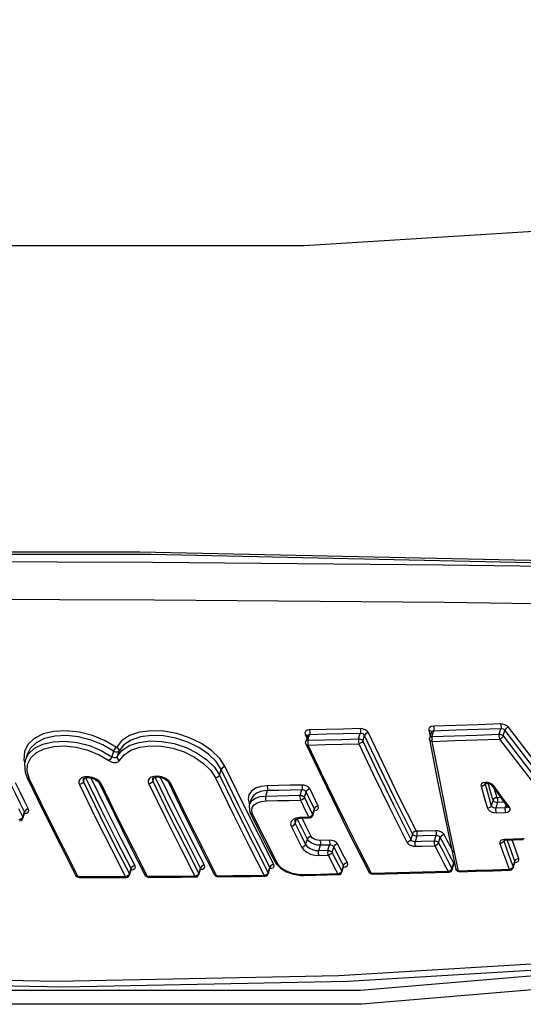
# Model space of a CAD drawing. Units: inches. Extents: x -27 to 83, y -8 to 105.
# Drawn here: x 58 to 60, y 81 to 83 of the extents above; entities that cross this region are included whole.
import ezdxf

# ---------------------------------------------------------------- set-up
doc = ezdxf.new("R2010")
doc.units = ezdxf.units.IN
doc.header["$LTSCALE"] = 2.2
doc.header["$MEASUREMENT"] = 0
doc.layers.get('0').update_dxf_attribs({"color": 250, "linetype": 'CONTINUOUS'})
doc.layers.add('02___PRT_ALL_AXES', color=7, linetype='CONTINUOUS')
doc.layers.add('ROUNDS', color=7, linetype='CONTINUOUS')

msp = doc.modelspace()

# ---------------------------------------------------------------- linework, layer by layer
at = {"color": 7, "linetype": 'Continuous'}
for p, q in [((58.56251, 81.89285), (60.26877, 81.85654)), ((58.59535, 81.88606), (60.27359, 81.85002)), ((58.59867, 81.86301), (59.44055, 81.85564)), ((59.44055, 81.85564), (60.29381, 81.84365)), ((60.82096, 80.7569), (59.20263, 80.62021))]:
    msp.add_line(p, q, dxfattribs=at)
for points in [[(48.96049, 83.43705), (52.23024, 83.00075), (55.59602, 82.78199), (59.03903, 82.78199), (62.54002, 83.00075), (66.07942, 83.43705)], [(55.32124, 81.85654), (56.91148, 81.89285), (58.56251, 81.89285)], [(55.33103, 81.85002), (56.88641, 81.88597), (58.59535, 81.88606)], [(55.3653, 81.84365), (56.15106, 81.85564), (56.95245, 81.86301), (57.76881, 81.8655), (58.59867, 81.86301)], [(57.77586, 81.7565), (58.60455, 81.75399), (59.44529, 81.74656), (60.29745, 81.73447)], [(60.75909, 80.79375), (59.95305, 80.71185), (59.14004, 80.66277), (58.32062, 80.64641), (57.49622, 80.66277), (56.66835, 80.71185)], [(55.85269, 80.7781), (56.67739, 80.69685), (57.51081, 80.64736), (58.3409, 80.63088), (59.16604, 80.64741), (59.98467, 80.69695), (60.78444, 80.77814)], [(59.20263, 80.62021), (57.55478, 80.62021), (55.88255, 80.7569)], [(60.82796, 80.71702), (59.20666, 80.5802), (57.55564, 80.5802), (55.88044, 80.71702)]]:
    msp.add_lwpolyline(points, dxfattribs=at)
at = {"layer": '02___PRT_ALL_AXES', "color": 7, "linetype": 'Continuous'}
for p, q in [((58.23507, 81.30519), (58.23022, 81.28948)), ((58.88522, 81.17531), (58.88047, 81.15996))]:
    msp.add_line(p, q, dxfattribs=at)
at = {"layer": 'ROUNDS', "color": 7, "linetype": 'Continuous'}
for p, q in [((59.0416, 81.36304), (59.04651, 81.35267)), ((59.197, 81.3503), (59.20196, 81.36635)), ((59.40052, 81.37582), (59.40423, 81.35632)), ((59.4034, 81.35361), (59.40813, 81.36892)), ((59.4094, 81.37089), (59.40813, 81.36894)), ((59.40825, 81.3697), (59.40813, 81.36893)), ((59.40822, 81.36999), (59.40822, 81.36998)), ((59.40822, 81.36998), (59.40825, 81.3697)), ((59.4099, 81.35687), (59.41486, 81.37293)), ((59.60486, 81.36378), (59.60982, 81.37984)), ((59.61638, 81.35874), (59.62146, 81.37519)), ((59.04323, 81.33855), (59.04355, 81.34309)), ((59.04406, 81.33587), (59.04323, 81.33855)), ((59.04833, 81.35855), (59.04355, 81.34309)), ((59.04405, 81.3359), (59.04406, 81.33587)), ((59.04926, 81.36015), (59.04833, 81.35855)), ((59.04843, 81.35954), (59.04833, 81.35855)), ((59.0484, 81.35968), (59.04843, 81.35954)), ((59.04844, 81.35959), (59.04844, 81.35959)), ((59.04969, 81.33667), (59.05089, 81.33245)), ((59.05005, 81.34636), (59.05501, 81.36241)), ((59.20926, 81.34408), (59.21427, 81.3603)), ((59.40296, 81.35115), (59.4034, 81.35361)), ((59.40311, 81.34888), (59.40296, 81.35115)), ((59.40311, 81.34888), (59.40312, 81.34882)), ((59.40312, 81.34882), (59.40342, 81.34776)), ((59.40342, 81.34776), (59.40618, 81.34451)), ((59.40618, 81.34451), (59.41083, 81.34297)), ((59.40962, 81.34717), (59.41083, 81.34297)), ((58.2272, 81.31329), (58.22581, 81.28963)), ((58.23022, 81.28948), (58.23907, 81.30678)), ((58.48577, 81.3147), (58.48082, 81.29868)), ((58.50114, 81.31455), (58.49631, 81.29889)), ((58.22581, 81.28963), (58.22845, 81.28098)), ((58.23019, 81.28939), (58.22783, 81.27803)), ((58.23019, 81.2894), (58.23022, 81.28948)), ((58.23512, 81.30534), (58.23507, 81.30519)), ((58.23667, 81.27635), (58.24566, 81.29505)), ((58.79352, 81.24516), (58.79846, 81.26117)), ((58.39763, 81.23355), (58.3976, 81.23347)), ((58.39843, 81.22615), (58.40169, 81.23671)), ((58.46277, 81.15155), (58.42121, 81.23678)), ((58.44509, 81.22663), (58.43607, 81.23324)), ((58.44117, 81.22652), (58.44413, 81.22243)), ((58.4508, 81.219), (58.44509, 81.22663)), ((58.59297, 81.22116), (58.58809, 81.22007)), ((58.59881, 81.23522), (58.59878, 81.23514)), ((58.5996, 81.22785), (58.60286, 81.23839)), ((58.66403, 81.15311), (58.62236, 81.23856)), ((58.64612, 81.22858), (58.63713, 81.23513)), ((58.64217, 81.22845), (58.6451, 81.22441)), ((58.65182, 81.22098), (58.64612, 81.22858)), ((59.56392, 81.22192), (59.56381, 81.2215)), ((59.56381, 81.2215), (59.56391, 81.21971)), ((59.56391, 81.21971), (59.56445, 81.22146)), ((59.56729, 81.22202), (59.57207, 81.22176)), ((59.57829, 81.22201), (59.57105, 81.22394)), ((59.57207, 81.22176), (59.57716, 81.22029)), ((59.575, 81.21482), (59.57311, 81.22146)), ((58.39177, 81.21945), (58.38687, 81.21838)), ((58.92756, 81.18446), (58.93241, 81.20018)), ((59.02764, 81.18664), (59.0325, 81.20236)), ((59.03992, 81.18039), (59.04489, 81.19649)), ((59.55728, 81.21348), (59.55232, 81.21274)), ((59.58108, 81.19369), (59.575, 81.21482)), ((59.58718, 81.17264), (59.58108, 81.19369)), ((59.583, 81.21625), (59.59668, 81.19741)), ((59.59874, 81.17966), (59.59157, 81.20445)), ((59.59668, 81.19741), (59.61488, 81.17246)), ((58.87666, 81.17637), (58.87984, 81.1635)), ((58.87984, 81.1635), (58.88144, 81.16311)), ((58.87984, 81.1635), (58.8809, 81.16136)), ((58.88528, 81.1755), (58.88521, 81.17531)), ((59.58718, 81.17264), (59.58213, 81.15631)), ((59.59976, 81.1656), (59.59494, 81.14998)), ((59.60936, 81.18003), (59.59874, 81.17966)), ((59.61941, 81.16629), (59.59976, 81.1656)), ((59.61488, 81.17246), (59.62862, 81.15375)), ((58.21028, 81.14828), (58.22283, 81.12283)), ((58.22283, 81.12283), (58.22769, 81.13858)), ((58.22694, 81.13401), (58.23353, 81.13498)), ((58.22748, 81.13384), (58.22804, 81.13566)), ((58.22816, 81.1362), (58.22769, 81.13858)), ((58.22804, 81.13566), (58.22871, 81.13684)), ((58.22804, 81.13566), (58.22816, 81.1362)), ((58.8805, 81.16004), (58.87994, 81.15803)), ((58.87994, 81.15803), (58.88004, 81.14271)), ((58.88004, 81.14271), (58.88232, 81.13599)), ((58.88047, 81.15995), (58.8805, 81.16004)), ((58.8805, 81.16004), (58.88122, 81.16203)), ((58.88243, 81.13575), (58.88232, 81.13598)), ((58.8869, 81.14197), (58.88849, 81.15102)), ((58.88923, 81.13226), (58.8869, 81.14197)), ((59.05572, 81.14764), (59.06364, 81.13133)), ((59.06364, 81.13133), (59.06862, 81.14744)), ((59.06397, 81.12841), (59.06871, 81.14377)), ((59.06837, 81.14259), (59.07465, 81.14383)), ((59.06907, 81.14512), (59.06862, 81.14744)), ((59.06871, 81.14377), (59.06894, 81.14451)), ((59.06894, 81.14451), (59.06949, 81.14553)), ((59.06894, 81.14451), (59.06907, 81.14512)), ((59.59494, 81.14998), (59.62228, 81.15095)), ((59.59597, 81.13591), (59.62331, 81.13688)), ((59.62228, 81.15095), (59.62167, 81.14619)), ((59.62476, 81.159), (59.62228, 81.15095)), ((59.62862, 81.15375), (59.63047, 81.15228)), ((59.62862, 81.15375), (59.62882, 81.15344)), ((59.63047, 81.15228), (59.63465, 81.15184)), ((58.21616, 81.11604), (58.21125, 81.11498)), ((58.21366, 81.11283), (58.21739, 81.11357)), ((58.21739, 81.11357), (58.22094, 81.11603)), ((58.22094, 81.11603), (58.22317, 81.11988)), ((58.22317, 81.11988), (58.22748, 81.13384)), ((59.01523, 81.12036), (59.00698, 81.11656)), ((59.012, 81.11288), (59.01196, 81.11275)), ((59.01267, 81.1045), (59.01652, 81.11695)), ((59.02569, 81.12208), (59.01523, 81.12036)), ((59.03295, 81.09), (59.01895, 81.11796)), ((59.02122, 81.1189), (59.02839, 81.11995)), ((59.05226, 81.12351), (59.02569, 81.12208)), ((59.02838, 81.11995), (59.05496, 81.12138)), ((59.04434, 81.09782), (59.03313, 81.1202)), ((59.05711, 81.12462), (59.05226, 81.12351)), ((59.05498, 81.12138), (59.05832, 81.12216)), ((59.05832, 81.12216), (59.06179, 81.12461)), ((59.06179, 81.12461), (59.06397, 81.12841)), ((59.04831, 81.05958), (59.03295, 81.09)), ((59.05965, 81.06751), (59.04434, 81.09782)), ((59.16706, 81.08204), (59.22776, 80.96306)), ((59.45383, 81.0927), (59.47957, 80.9726)), ((58.93962, 80.97804), (58.89675, 81.06169)), ((58.95097, 80.98604), (58.90813, 81.06962)), ((59.04334, 81.04351), (59.04831, 81.05958)), ((59.11168, 81.05656), (59.08492, 81.05596)), ((59.35341, 81.07444), (59.3484, 81.05823)), ((59.36567, 81.06822), (59.3609, 81.0528)), ((59.41683, 81.05445), (59.42159, 81.06988)), ((59.42907, 81.04827), (59.43409, 81.06451)), ((59.61525, 81.0577), (59.61087, 81.05599)), ((59.62007, 81.05834), (59.61525, 81.0577)), ((59.61856, 81.05404), (59.61619, 81.05026)), ((59.61847, 81.05632), (59.61834, 81.05563)), ((59.61834, 81.05563), (59.61856, 81.05404)), ((59.61847, 81.05633), (59.61847, 81.05632)), ((59.61908, 81.0557), (59.61856, 81.05404)), ((59.67257, 81.0602), (59.62007, 81.05834)), ((59.62146, 81.0562), (59.62241, 81.05626)), ((59.62241, 81.05626), (59.67491, 81.05812)), ((59.65278, 81.02752), (59.64236, 81.05696)), ((59.67763, 81.05995), (59.67257, 81.0602)), ((58.3307, 81.04371), (58.37692, 80.95339)), ((58.49105, 81.03856), (58.53207, 80.95853)), ((58.53443, 81.03941), (58.57819, 80.95398)), ((58.69242, 81.03988), (58.7335, 80.95975)), ((58.73552, 81.04118), (58.77934, 80.95565)), ((58.89196, 81.04536), (58.93468, 80.96203)), ((58.9311, 81.03845), (58.95359, 80.99437)), ((59.08129, 81.02642), (59.08605, 81.0418)), ((59.08129, 81.02642), (59.10786, 81.02702)), ((59.11262, 81.04241), (59.08605, 81.0418)), ((59.10786, 81.02702), (59.11262, 81.04241)), ((59.12013, 81.02081), (59.1251, 81.03691)), ((59.66168, 81.0026), (59.65278, 81.02752)), ((58.95359, 80.99437), (58.95744, 80.98815)), ((59.0824, 81.01226), (59.1088, 81.01286)), ((59.45495, 80.99855), (59.46794, 80.97385)), ((59.63628, 81.00382), (59.64519, 80.97888)), ((59.64519, 80.97888), (59.65025, 80.99524)), ((59.64527, 80.97656), (59.65007, 80.99208)), ((59.64985, 80.99138), (59.65503, 80.99223)), ((59.65007, 80.99208), (59.65036, 80.99302)), ((59.65036, 80.99302), (59.65025, 80.99524)), ((59.65036, 80.99302), (59.65095, 80.99411)), ((58.53207, 80.95853), (58.53696, 80.97437)), ((58.53241, 80.95557), (58.53686, 80.96996)), ((58.53686, 80.96996), (58.53737, 80.97161)), ((58.53747, 80.97212), (58.53696, 80.97437)), ((58.53697, 80.97033), (58.5427, 80.97116)), ((58.53736, 80.97161), (58.53808, 80.97288)), ((58.53737, 80.97161), (58.53747, 80.97212)), ((58.7335, 80.95975), (58.73842, 80.97568)), ((58.73384, 80.9568), (58.73828, 80.97117)), ((58.73828, 80.97117), (58.73882, 80.97291)), ((58.73841, 80.97157), (58.74409, 80.97242)), ((58.73893, 80.97342), (58.73842, 80.97568)), ((58.73882, 80.97291), (58.73952, 80.97415)), ((58.73882, 80.97291), (58.73893, 80.97342)), ((58.93468, 80.96203), (58.93962, 80.97804)), ((58.93502, 80.95907), (58.93982, 80.97461)), ((58.93959, 80.97386), (58.94523, 80.97473)), ((58.94013, 80.97578), (58.93962, 80.97804)), ((58.93982, 80.97461), (58.94002, 80.97526)), ((58.94002, 80.97526), (58.9407, 80.97648)), ((58.94002, 80.97526), (58.94013, 80.97578)), ((58.96723, 80.98146), (58.96034, 80.99097)), ((59.13878, 80.98446), (59.14814, 80.96638)), ((59.1463, 80.95963), (59.14848, 80.96343)), ((59.14814, 80.96638), (59.15311, 80.98249)), ((59.14848, 80.96343), (59.15328, 80.97898)), ((59.15305, 80.97822), (59.15871, 80.97914)), ((59.15362, 80.98023), (59.15311, 80.98249)), ((59.15328, 80.97898), (59.15351, 80.9797)), ((59.15351, 80.9797), (59.15416, 80.98088)), ((59.15351, 80.9797), (59.15362, 80.98023)), ((59.22902, 80.96119), (59.22773, 80.96313)), ((59.38496, 80.96165), (59.45904, 80.96382)), ((59.46153, 80.967), (59.45674, 80.96582)), ((59.45905, 80.96382), (59.46268, 80.96462)), ((59.46268, 80.96462), (59.46613, 80.96707)), ((59.46613, 80.96707), (59.4683, 80.97086)), ((59.46794, 80.97385), (59.47296, 80.9901)), ((59.4683, 80.97086), (59.4731, 80.9864)), ((59.47287, 80.98566), (59.47666, 80.9862)), ((59.47348, 80.98782), (59.47296, 80.9901)), ((59.4731, 80.9864), (59.47336, 80.98726)), ((59.47336, 80.98726), (59.47399, 80.98839)), ((59.47336, 80.98726), (59.47348, 80.98782)), ((59.48104, 80.96918), (59.47958, 80.97259)), ((59.47959, 80.97255), (59.47985, 80.97169)), ((59.53613, 80.96829), (59.48734, 80.96676)), ((59.48962, 80.96475), (59.48961, 80.96475)), ((59.58724, 80.96787), (59.63606, 80.96951)), ((59.63867, 80.97239), (59.63376, 80.97152)), ((59.63606, 80.96951), (59.63948, 80.97024)), ((59.63948, 80.97024), (59.64303, 80.97269)), ((59.64303, 80.97269), (59.64527, 80.97656)), ((58.37817, 80.95152), (58.37689, 80.95345)), ((58.4292, 80.95013), (58.38352, 80.95)), ((58.38581, 80.948), (58.38579, 80.948)), ((58.48125, 80.94832), (58.52291, 80.94853)), ((58.5255, 80.95163), (58.52062, 80.95053)), ((58.52294, 80.94853), (58.5267, 80.94929)), ((58.5267, 80.94929), (58.53021, 80.95175)), ((58.53021, 80.95175), (58.53241, 80.95557)), ((58.57944, 80.95211), (58.57815, 80.95405)), ((58.63058, 80.95093), (58.58484, 80.95059)), ((58.58712, 80.94859), (58.5871, 80.94859)), ((58.68268, 80.94935), (58.72439, 80.94975)), ((58.72697, 80.95287), (58.7221, 80.95175)), ((58.72441, 80.94975), (58.72815, 80.95052)), ((58.72815, 80.95052), (58.73165, 80.95298)), ((58.73165, 80.95298), (58.73384, 80.9568)), ((58.7806, 80.95378), (58.77931, 80.95572)), ((58.83179, 80.9528), (58.78605, 80.95226)), ((58.78832, 80.95026), (58.7883, 80.95026)), ((58.8839, 80.95144), (58.92561, 80.95203)), ((58.92818, 80.95516), (58.92332, 80.95403)), ((58.92563, 80.95203), (58.92934, 80.95281)), ((58.92934, 80.95281), (58.93283, 80.95526)), ((58.93283, 80.95526), (58.93502, 80.95907)), ((59.02926, 80.95424), (59.03848, 80.95419)), ((59.08645, 80.95726), (59.03607, 80.95619)), ((59.13684, 80.95839), (59.08645, 80.95726)), ((59.10556, 80.95562), (59.13916, 80.95638)), ((59.14167, 80.95953), (59.13684, 80.95839)), ((59.13916, 80.95638), (59.14283, 80.95717)), ((59.14283, 80.95717), (59.1463, 80.95963)), ((59.30859, 80.9616), (59.23457, 80.95967)), ((59.23686, 80.95767), (59.23685, 80.95767))]:
    msp.add_line(p, q, dxfattribs=at)
for points in [[(59.60885, 81.39373), (59.54386, 81.39133), (59.47889, 81.38903), (59.41394, 81.38682)], [(59.632, 81.38404), (59.62777, 81.38809), (59.62156, 81.39146), (59.6148, 81.39334), (59.60885, 81.39373)], [(59.60885, 81.39373), (59.61006, 81.38958), (59.61041, 81.38451), (59.60982, 81.37984)], [(58.49418, 81.3258), (58.46148, 81.34505), (58.42503, 81.35992), (58.38687, 81.36965), (58.34894, 81.37376), (58.31319, 81.37204), (58.28158, 81.36456), (58.25586, 81.35175), (58.23742, 81.33436), (58.2272, 81.31329)], [(58.80993, 81.26893), (58.79392, 81.29353), (58.77046, 81.31667), (58.7409, 81.3371), (58.70675, 81.35382), (58.6697, 81.36598), (58.63173, 81.37288), (58.59488, 81.37414), (58.56109, 81.36971), (58.53209, 81.35981), (58.50935, 81.34493), (58.49418, 81.3258)], [(59.05418, 81.3763), (59.04753, 81.37514), (59.0428, 81.37221), (59.04073, 81.36797), (59.0416, 81.36304)], [(59.0416, 81.36304), (59.04601, 81.36209), (59.04844, 81.35959)], [(59.20109, 81.38024), (59.15211, 81.37887), (59.10314, 81.37756), (59.05418, 81.3763)], [(59.05418, 81.3763), (59.05537, 81.37214), (59.05567, 81.36707), (59.05501, 81.36241)], [(59.20196, 81.36635), (59.15296, 81.36498), (59.10398, 81.36367), (59.05501, 81.36241)], [(59.22565, 81.36798), (59.22195, 81.37283), (59.21598, 81.37687), (59.20868, 81.37946), (59.20109, 81.38024)], [(59.20109, 81.38024), (59.20228, 81.37609), (59.2026, 81.37102), (59.20196, 81.36635)], [(59.21427, 81.3603), (59.21244, 81.36277), (59.20946, 81.36479), (59.20579, 81.36605), (59.20196, 81.36635)], [(59.22565, 81.36798), (59.22082, 81.36686), (59.21667, 81.36406), (59.21427, 81.3603)], [(59.36468, 81.08236), (59.31324, 81.18544), (59.26694, 81.2808), (59.22565, 81.36798)], [(59.41394, 81.38682), (59.40795, 81.38584), (59.40317, 81.38324), (59.40072, 81.3796), (59.40052, 81.37582)], [(59.40052, 81.37582), (59.40517, 81.37429), (59.40792, 81.37103), (59.40822, 81.36999)], [(59.41486, 81.37293), (59.41183, 81.37232), (59.4094, 81.37089)], [(59.4099, 81.35687), (59.47486, 81.35908), (59.53985, 81.36139), (59.60486, 81.36378)], [(59.41394, 81.38682), (59.41514, 81.38266), (59.41548, 81.3776), (59.41486, 81.37293)], [(59.60982, 81.37984), (59.54481, 81.37744), (59.47982, 81.37514), (59.41486, 81.37293)], [(59.60486, 81.36378), (59.60426, 81.35919), (59.60461, 81.35408), (59.60583, 81.34989)], [(59.60486, 81.36378), (59.60705, 81.36362), (59.60948, 81.36308), (59.61201, 81.36209), (59.61441, 81.36064), (59.61638, 81.35874)], [(59.62146, 81.37519), (59.61935, 81.37723), (59.61624, 81.37888), (59.61283, 81.37974), (59.60982, 81.37984)], [(59.632, 81.38404), (59.62757, 81.38232), (59.62373, 81.3791), (59.62146, 81.37519)], [(59.91253, 81.0068), (59.85662, 81.075), (59.79954, 81.14587), (59.7413, 81.21948), (59.68193, 81.2959), (59.62146, 81.37519)], [(59.91119, 81.03022), (59.86702, 81.0841), (59.80997, 81.15492), (59.75177, 81.22847), (59.69244, 81.30482), (59.632, 81.38404)], [(58.48577, 81.3147), (58.45494, 81.33286), (58.42063, 81.34688), (58.38471, 81.35603), (58.34902, 81.35989), (58.31537, 81.35824), (58.28562, 81.35117), (58.2614, 81.33908), (58.24402, 81.32267), (58.23512, 81.30534)], [(58.23907, 81.30678), (58.25647, 81.32319), (58.28072, 81.33522), (58.31048, 81.34222), (58.34418, 81.34381), (58.38003, 81.33988), (58.41607, 81.33066), (58.45026, 81.31666), (58.48082, 81.29868)], [(58.49631, 81.29889), (58.51043, 81.31674), (58.53172, 81.33071), (58.55907, 81.34004), (58.59098, 81.34421), (58.62572, 81.34299), (58.66148, 81.33648), (58.69641, 81.32501), (58.72868, 81.30919), (58.75658, 81.28987), (58.77856, 81.26815), (58.79352, 81.24516)], [(58.79846, 81.26117), (58.78337, 81.28439), (58.76128, 81.30619), (58.73345, 81.32544), (58.70131, 81.34118), (58.66645, 81.35262), (58.63071, 81.3591), (58.59601, 81.36026), (58.5642, 81.35606), (58.53687, 81.3467), (58.51545, 81.33263), (58.50114, 81.31455)], [(59.04355, 81.34309), (59.04363, 81.34333), (59.04473, 81.34481), (59.04687, 81.34592), (59.05005, 81.34636)], [(59.04405, 81.3359), (59.10345, 81.21113), (59.16706, 81.08204)], [(59.04406, 81.33587), (59.04648, 81.33341), (59.05089, 81.33245)], [(59.05501, 81.36241), (59.05166, 81.36173), (59.04926, 81.36015)], [(59.05005, 81.34636), (59.0494, 81.34181), (59.04969, 81.33667)], [(59.05005, 81.34636), (59.09902, 81.34762), (59.148, 81.34893), (59.197, 81.3503)], [(59.05089, 81.33245), (59.09987, 81.33372), (59.14886, 81.33503), (59.19787, 81.3364)], [(59.197, 81.3503), (59.19636, 81.34574), (59.19666, 81.34061), (59.19787, 81.3364)], [(59.197, 81.3503), (59.19944, 81.35009), (59.20216, 81.34942), (59.20495, 81.34819), (59.20748, 81.34638), (59.20926, 81.34408)], [(59.20926, 81.34408), (59.20685, 81.34031), (59.2027, 81.33751), (59.19787, 81.3364)], [(59.19787, 81.3364), (59.23965, 81.2482), (59.28603, 81.1527), (59.33713, 81.05031)], [(59.20926, 81.34408), (59.25101, 81.25595), (59.29735, 81.16053), (59.3484, 81.05823)], [(59.35341, 81.07444), (59.30193, 81.17761), (59.25559, 81.27305), (59.21427, 81.3603)], [(59.40312, 81.34881), (59.42737, 81.22287), (59.45383, 81.0927)], [(59.4034, 81.35361), (59.40384, 81.35453), (59.40509, 81.3557)], [(59.40509, 81.3557), (59.40711, 81.35655), (59.4099, 81.35687)], [(59.4099, 81.35687), (59.40929, 81.35229), (59.40962, 81.34717)], [(59.41083, 81.34297), (59.4758, 81.34518), (59.5408, 81.34749), (59.60583, 81.34989)], [(59.48734, 80.96676), (59.47246, 81.03539), (59.45733, 81.10724), (59.442, 81.18239), (59.42649, 81.26094), (59.41083, 81.34297)], [(59.61638, 81.35874), (59.6141, 81.35483), (59.61026, 81.35161), (59.60583, 81.34989)], [(59.60583, 81.34989), (59.66745, 81.26913), (59.72742, 81.19199), (59.7857, 81.11836), (59.84228, 81.04816), (59.89711, 80.98129)], [(59.61638, 81.35874), (59.67796, 81.27805), (59.73789, 81.20097), (59.79614, 81.12741), (59.85268, 81.05727)], [(58.24566, 81.29505), (58.26199, 81.3105), (58.28474, 81.32182), (58.31267, 81.32842), (58.34429, 81.32992), (58.37791, 81.32625), (58.41171, 81.31759), (58.44378, 81.30445), (58.47241, 81.28758)], [(58.49418, 81.3258), (58.49086, 81.32303), (58.48779, 81.31898), (58.48577, 81.3147)], [(58.50114, 81.31455), (58.50014, 81.31336), (58.49841, 81.31242), (58.49595, 81.31191), (58.49281, 81.31202), (58.48926, 81.31291), (58.48577, 81.3147)], [(58.49418, 81.3258), (58.49853, 81.32299), (58.50107, 81.31888), (58.50114, 81.31455)], [(58.50327, 81.28764), (58.51651, 81.30441), (58.53648, 81.31756), (58.56213, 81.32637), (58.59207, 81.33032), (58.62467, 81.3292), (58.65823, 81.3231), (58.691, 81.31235), (58.72127, 81.2975), (58.74743, 81.27936), (58.76804, 81.25897), (58.78205, 81.2374)], [(59.23457, 80.95967), (59.19963, 81.02767), (59.16377, 81.09886), (59.127, 81.17333), (59.08936, 81.25116), (59.05089, 81.33245)], [(58.22783, 81.27803), (58.22963, 81.25344), (58.23562, 81.237)], [(58.48082, 81.29868), (58.4788, 81.2944), (58.47573, 81.29034), (58.47241, 81.28758)], [(58.47241, 81.28758), (58.47904, 81.28412), (58.48665, 81.28221), (58.49395, 81.28223), (58.49982, 81.28418), (58.50327, 81.28764)], [(58.48082, 81.29868), (58.48412, 81.29695), (58.48793, 81.29601), (58.4916, 81.29606), (58.49456, 81.2971), (58.49631, 81.29889)], [(58.49631, 81.29889), (58.49638, 81.29456), (58.49893, 81.29044), (58.50327, 81.28764)], [(58.24225, 81.23356), (58.23553, 81.25547), (58.23667, 81.27635)], [(58.80993, 81.26893), (58.80506, 81.26783), (58.80088, 81.265), (58.79846, 81.26117)], [(58.89675, 81.06169), (58.84965, 81.15592), (58.79846, 81.26117)], [(58.90813, 81.06962), (58.86107, 81.16377), (58.80993, 81.26893)], [(58.23926, 81.14643), (58.22673, 81.17186), (58.21423, 81.19739), (58.20177, 81.22303)], [(58.23562, 81.237), (58.23794, 81.23458), (58.24225, 81.23356)], [(58.23562, 81.237), (58.28122, 81.14302), (58.3307, 81.04371)], [(58.38352, 80.95), (58.3405, 81.034), (58.29336, 81.12837), (58.24225, 81.23356)], [(58.40177, 81.23993), (58.39317, 81.23711), (58.38787, 81.2328), (58.3855, 81.22792), (58.38537, 81.22301), (58.38687, 81.21838)], [(58.39843, 81.22615), (58.39599, 81.22229), (58.39177, 81.21945)], [(58.3976, 81.23347), (58.39747, 81.23297), (58.39737, 81.22946), (58.39843, 81.22615)], [(58.3976, 81.23347), (58.39829, 81.23461), (58.40171, 81.23672), (58.40809, 81.23812)], [(58.39843, 81.22615), (58.44646, 81.12765), (58.49105, 81.03856)], [(58.43607, 81.23324), (58.42489, 81.238), (58.41293, 81.24033), (58.40177, 81.23993)], [(58.53696, 80.97437), (58.49584, 81.05461), (58.45125, 81.1437), (58.40558, 81.23736)], [(58.40809, 81.23812), (58.41689, 81.23785), (58.42648, 81.23548), (58.43498, 81.23142), (58.44117, 81.22652)], [(58.44412, 81.22244), (58.48736, 81.13367), (58.53443, 81.03941)], [(58.44413, 81.22243), (58.44646, 81.22001), (58.4508, 81.219)], [(58.61403, 81.24209), (58.60291, 81.24163), (58.59435, 81.23877), (58.58908, 81.23445), (58.58672, 81.22957), (58.5866, 81.22467), (58.58809, 81.22007)], [(58.5996, 81.22785), (58.59717, 81.22399), (58.59297, 81.22116)], [(58.59878, 81.23514), (58.59865, 81.23463), (58.59855, 81.23113), (58.5996, 81.22785)], [(58.59878, 81.23514), (58.59948, 81.23629), (58.60292, 81.23843), (58.60928, 81.23985)], [(58.5996, 81.22785), (58.64775, 81.12912), (58.69242, 81.03988)], [(58.73842, 80.97568), (58.69724, 81.05601), (58.65257, 81.14525), (58.60682, 81.23906)], [(58.60928, 81.23985), (58.61804, 81.23961), (58.62758, 81.23729), (58.63602, 81.23329), (58.64217, 81.22845)], [(58.63713, 81.23513), (58.62597, 81.23983), (58.61403, 81.24209)], [(58.6451, 81.22442), (58.68839, 81.13554), (58.73552, 81.04118)], [(58.6451, 81.22441), (58.64746, 81.22198), (58.65182, 81.22098)], [(58.78605, 80.95226), (58.7447, 81.03291), (58.69992, 81.12236), (58.65182, 81.22098)], [(58.79352, 81.24516), (58.7911, 81.24133), (58.78692, 81.23849), (58.78205, 81.2374)], [(58.78205, 81.2374), (58.83344, 81.13173), (58.88058, 81.03743), (58.92332, 80.95403)], [(58.79352, 81.24516), (58.84486, 81.13958), (58.89196, 81.04536)], [(59.57105, 81.22394), (59.56386, 81.22416), (59.55775, 81.22261), (59.55377, 81.21974), (59.55211, 81.21625), (59.55232, 81.21274)], [(59.56342, 81.22102), (59.56339, 81.22099), (59.56427, 81.22143), (59.56729, 81.22202)], [(59.57716, 81.22029), (59.58107, 81.21811), (59.583, 81.21625)], [(59.58906, 81.21432), (59.58458, 81.21865), (59.57829, 81.22201)], [(58.22769, 81.13858), (58.21515, 81.16402), (58.20264, 81.18957), (58.19016, 81.21523)], [(58.38687, 81.21838), (58.43494, 81.1198), (58.47956, 81.03063), (58.52062, 80.95053)], [(58.58484, 80.95059), (58.54353, 81.03118), (58.49881, 81.12054), (58.4508, 81.219)], [(58.58809, 81.22007), (58.63628, 81.12127), (58.68099, 81.03195), (58.7221, 80.95175)], [(58.93157, 81.2142), (58.91306, 81.21212), (58.8975, 81.20685), (58.88579, 81.19876), (58.87869, 81.18838), (58.87666, 81.17637)], [(58.93241, 81.20018), (58.91621, 81.19831), (58.90252, 81.19365), (58.89222, 81.18652), (58.88596, 81.17738), (58.88528, 81.1755)], [(59.03163, 81.21639), (58.99827, 81.21563), (58.96491, 81.2149), (58.93157, 81.2142)], [(58.93157, 81.2142), (58.93279, 81.21004), (58.9331, 81.20491), (58.93241, 81.20018)], [(59.0325, 81.20236), (58.99913, 81.20161), (58.96577, 81.20088), (58.93241, 81.20018)], [(59.05629, 81.20428), (59.05257, 81.20903), (59.04657, 81.21301), (59.03924, 81.21559), (59.03163, 81.21639)], [(59.03163, 81.21639), (59.03285, 81.21223), (59.03317, 81.2071), (59.0325, 81.20236)], [(59.04489, 81.19649), (59.04304, 81.19886), (59.04003, 81.20081), (59.03634, 81.20204), (59.0325, 81.20236)], [(59.05629, 81.20428), (59.05144, 81.20318), (59.04728, 81.20034), (59.04489, 81.19649)], [(59.06862, 81.14744), (59.06069, 81.16374), (59.05279, 81.1801), (59.04489, 81.19649)], [(59.08, 81.15526), (59.07208, 81.17155), (59.06418, 81.18789), (59.05629, 81.20428)], [(59.55232, 81.21274), (59.55838, 81.19151), (59.56446, 81.17036), (59.57057, 81.14929)], [(59.56391, 81.21971), (59.5615, 81.21602), (59.55728, 81.21348)], [(59.56391, 81.21971), (59.56996, 81.1985), (59.57603, 81.17736), (59.58213, 81.15631)], [(59.583, 81.21625), (59.58488, 81.21476), (59.58906, 81.21432)], [(59.63465, 81.15184), (59.61943, 81.17259), (59.60423, 81.19342), (59.58906, 81.21432)], [(58.88122, 81.16203), (58.88747, 81.17111), (58.89777, 81.17815), (58.91142, 81.1827), (58.92756, 81.18446)], [(58.88849, 81.15102), (58.89389, 81.15884), (58.90275, 81.16492), (58.91449, 81.16887), (58.9284, 81.17042)], [(58.92756, 81.18446), (58.92687, 81.17972), (58.92718, 81.17458), (58.9284, 81.17042)], [(58.92756, 81.18446), (58.96091, 81.18516), (58.99427, 81.18589), (59.02764, 81.18664)], [(58.9284, 81.17042), (58.96177, 81.17113), (58.99514, 81.17186), (59.02851, 81.17261)], [(59.02764, 81.18664), (59.02697, 81.18202), (59.02727, 81.17683), (59.02851, 81.17261)], [(59.02764, 81.18664), (59.03009, 81.18644), (59.03281, 81.18576), (59.03561, 81.18452), (59.03814, 81.1827), (59.03992, 81.18039)], [(59.03992, 81.18039), (59.03753, 81.17655), (59.03337, 81.17371), (59.02851, 81.17261)], [(59.02851, 81.17261), (59.03641, 81.1562), (59.04433, 81.13983), (59.05226, 81.12351)], [(59.03992, 81.18039), (59.04781, 81.16399), (59.05572, 81.14764)], [(59.59874, 81.17966), (59.59378, 81.1789), (59.58957, 81.17635), (59.58718, 81.17264)], [(59.59976, 81.1656), (59.59711, 81.16584), (59.59417, 81.16663), (59.59122, 81.16806), (59.58869, 81.17011), (59.58718, 81.17264)], [(59.59874, 81.17966), (59.59976, 81.17665), (59.60032, 81.17283), (59.6003, 81.16895), (59.59976, 81.1656)], [(58.23926, 81.14643), (58.23435, 81.14537), (58.23012, 81.14249), (58.22769, 81.13858)], [(58.23353, 81.13498), (58.23819, 81.13768), (58.2402, 81.14169), (58.23926, 81.14643)], [(58.54841, 80.98236), (58.50732, 81.06254), (58.46277, 81.15155)], [(58.74982, 80.98367), (58.70867, 81.06393), (58.66403, 81.15311)], [(58.88923, 81.13226), (58.88482, 81.13329), (58.88243, 81.13575)], [(58.88243, 81.13575), (58.90498, 81.09034), (58.9311, 81.03845)], [(59.08, 81.15526), (59.07515, 81.15415), (59.071, 81.1513), (59.06862, 81.14744)], [(59.07465, 81.14383), (59.07904, 81.14666), (59.0809, 81.15065), (59.08, 81.15526)], [(59.58213, 81.15631), (59.57974, 81.1526), (59.57552, 81.15004), (59.57057, 81.14929)], [(59.57057, 81.14929), (59.57262, 81.14542), (59.57698, 81.14138), (59.5833, 81.13809), (59.59008, 81.13628), (59.59597, 81.13591)], [(59.58213, 81.15631), (59.58316, 81.15438), (59.58536, 81.15241), (59.58855, 81.15086), (59.59196, 81.15007), (59.59494, 81.14998)], [(59.59494, 81.14998), (59.59433, 81.14522), (59.59471, 81.14006), (59.59597, 81.13591)], [(59.62167, 81.14619), (59.62205, 81.14103), (59.62331, 81.13688)], [(59.62228, 81.15095), (59.62529, 81.15154), (59.62757, 81.15278), (59.62845, 81.15397)], [(59.62331, 81.13688), (59.62926, 81.13783), (59.63376, 81.14013), (59.63634, 81.14352), (59.63664, 81.14757), (59.63465, 81.15184)], [(58.22283, 81.12283), (58.2204, 81.11892), (58.21616, 81.11604)], [(58.22283, 81.12283), (58.2233, 81.12125), (58.22317, 81.11989)], [(58.96034, 80.99097), (58.92465, 81.06118), (58.88923, 81.13226)], [(59.00698, 81.11656), (59.00164, 81.11101), (58.99967, 81.10421), (59.00123, 81.09675)], [(59.01196, 81.11275), (59.01153, 81.11013), (59.01267, 81.1045)], [(59.01196, 81.11274), (59.01234, 81.11367), (59.01508, 81.11636), (59.02122, 81.1189)], [(59.02838, 81.11995), (59.02771, 81.12005), (59.02569, 81.12208)], [(59.05498, 81.12138), (59.05428, 81.12148), (59.05226, 81.12351)], [(59.06364, 81.13133), (59.06126, 81.12747), (59.05711, 81.12462)], [(59.06364, 81.13133), (59.0641, 81.1298), (59.06397, 81.12842)], [(59.00123, 81.09675), (59.00611, 81.09781), (59.01028, 81.10063), (59.01267, 81.1045)], [(59.00123, 81.09675), (59.01659, 81.06608), (59.03199, 81.03558)], [(59.01267, 81.1045), (59.02798, 81.07392), (59.04334, 81.04351)], [(59.36468, 81.08236), (59.35986, 81.08121), (59.35575, 81.07833), (59.35341, 81.07444)], [(59.42059, 81.08401), (59.38331, 81.08291), (59.36468, 81.08236)], [(59.36468, 81.08236), (59.36571, 81.07937), (59.36627, 81.07554), (59.36624, 81.07163), (59.36567, 81.06822)], [(59.44532, 81.07248), (59.44152, 81.07706), (59.43549, 81.08087), (59.42817, 81.0833), (59.42059, 81.08401)], [(59.42059, 81.08401), (59.42186, 81.07986), (59.42223, 81.07467), (59.42159, 81.06988)], [(59.05965, 81.06751), (59.05481, 81.06638), (59.05067, 81.06349), (59.04831, 81.05958)], [(59.08605, 81.0418), (59.07693, 81.04238), (59.06771, 81.04477), (59.05931, 81.04872), (59.05262, 81.05383), (59.04831, 81.05958)], [(59.08492, 81.05596), (59.07885, 81.05626), (59.07268, 81.05777), (59.06705, 81.06034), (59.06256, 81.0637), (59.05965, 81.06751)], [(59.08492, 81.05596), (59.08629, 81.0518), (59.0867, 81.04661), (59.08605, 81.0418)], [(59.13642, 81.04486), (59.13264, 81.04946), (59.12661, 81.05331), (59.11928, 81.05579), (59.11168, 81.05656)], [(59.11168, 81.05656), (59.11295, 81.05241), (59.1133, 81.04721), (59.11262, 81.04241)], [(59.3484, 81.05823), (59.34605, 81.05434), (59.34194, 81.05146), (59.33713, 81.05031)], [(59.33713, 81.05031), (59.33969, 81.04682), (59.34417, 81.04332), (59.35016, 81.04053), (59.35643, 81.03899), (59.3619, 81.03865)], [(59.3484, 81.05823), (59.3497, 81.05653), (59.35196, 81.05486), (59.35498, 81.05356), (59.35814, 81.05289), (59.3609, 81.0528)], [(59.36567, 81.06822), (59.36319, 81.06844), (59.36045, 81.06913), (59.35766, 81.07037), (59.35516, 81.07217), (59.35341, 81.07444)], [(59.3609, 81.0528), (59.36026, 81.04799), (59.36062, 81.04281), (59.3619, 81.03865)], [(59.3609, 81.0528), (59.37954, 81.05334), (59.41683, 81.05445)], [(59.42159, 81.06988), (59.38431, 81.06877), (59.36567, 81.06822)], [(59.41683, 81.05445), (59.41626, 81.05103), (59.41624, 81.04712), (59.4168, 81.0433), (59.41784, 81.0403)], [(59.41683, 81.05445), (59.41926, 81.05425), (59.42197, 81.05357), (59.42476, 81.05235), (59.42728, 81.05055), (59.42907, 81.04827)], [(59.43409, 81.06451), (59.43218, 81.06673), (59.42913, 81.06853), (59.42543, 81.06964), (59.42159, 81.06988)], [(59.44532, 81.07248), (59.44052, 81.0713), (59.43642, 81.0684), (59.43409, 81.06451)], [(59.47296, 80.9901), (59.45997, 81.01479), (59.44701, 81.03959), (59.43409, 81.06451)], [(59.47224, 81.02076), (59.46325, 81.03794), (59.45428, 81.05518), (59.44532, 81.07248)], [(59.61087, 81.05599), (59.60783, 81.05323), (59.60665, 81.04995), (59.6071, 81.04674)], [(59.61619, 81.05026), (59.61202, 81.04761), (59.6071, 81.04674)], [(59.61792, 81.0553), (59.61785, 81.05523), (59.61859, 81.0556), (59.62146, 81.0562)], [(59.61856, 81.05404), (59.62741, 81.02887), (59.63628, 81.00382)], [(59.62241, 81.05626), (59.62186, 81.05636), (59.62007, 81.05834)], [(59.65025, 80.99524), (59.64134, 81.02018), (59.63246, 81.04523), (59.62851, 81.05648)], [(59.67491, 81.05812), (59.67436, 81.05822), (59.67257, 81.0602)], [(59.04334, 81.04351), (59.04098, 81.0396), (59.03684, 81.03671), (59.03199, 81.03558)], [(59.03199, 81.03558), (59.03777, 81.02796), (59.04672, 81.02124), (59.05792, 81.01606), (59.07023, 81.01297), (59.0824, 81.01226)], [(59.04334, 81.04351), (59.04768, 81.03786), (59.05442, 81.03289), (59.06287, 81.02909), (59.07214, 81.02686), (59.0813, 81.02643)], [(59.0824, 81.01226), (59.08104, 81.01641), (59.08061, 81.02161), (59.08129, 81.02642)], [(59.10786, 81.02702), (59.10727, 81.0236), (59.10722, 81.01969), (59.10777, 81.01585), (59.1088, 81.01286)], [(59.10786, 81.02702), (59.11031, 81.02682), (59.11303, 81.02614), (59.11582, 81.02491), (59.11835, 81.0231), (59.12013, 81.02081)], [(59.12013, 81.02081), (59.11777, 81.01689), (59.11364, 81.01399), (59.1088, 81.01286)], [(59.1251, 81.03691), (59.1232, 81.03914), (59.12016, 81.04097), (59.11646, 81.04211), (59.11262, 81.04241)], [(59.12013, 81.02081), (59.12944, 81.0026), (59.13878, 80.98446)], [(59.13642, 81.04486), (59.13158, 81.04372), (59.12746, 81.04082), (59.1251, 81.03691)], [(59.15311, 80.98249), (59.14376, 81.00057), (59.13442, 81.01871), (59.1251, 81.03691)], [(59.16441, 80.99048), (59.15506, 81.00855), (59.14573, 81.02668), (59.13642, 81.04486)], [(59.3619, 81.03865), (59.38054, 81.03919), (59.41784, 81.0403)], [(59.42907, 81.04827), (59.42673, 81.04438), (59.42264, 81.04147), (59.41784, 81.0403)], [(59.41784, 81.0403), (59.43077, 81.01536), (59.44374, 80.99054), (59.45674, 80.96582)], [(59.42907, 81.04827), (59.44199, 81.02335), (59.45495, 80.99855)], [(59.6071, 81.04674), (59.61595, 81.02155), (59.62484, 80.99648), (59.63376, 80.97152)], [(58.95359, 80.99437), (58.95595, 80.99197), (58.96034, 80.99097)], [(59.1088, 81.01286), (59.11813, 80.99464), (59.12748, 80.97648), (59.13684, 80.95839)], [(59.47506, 80.99365), (59.47454, 80.99315), (59.47296, 80.9901)], [(59.66168, 81.0026), (59.65677, 81.00173), (59.65261, 80.99905), (59.65025, 80.99524)], [(59.65503, 80.99223), (59.65963, 80.99472), (59.66194, 80.99833), (59.66168, 81.0026)], [(58.54841, 80.98236), (58.54353, 80.98126), (58.53934, 80.97834), (58.53696, 80.97437)], [(58.5427, 80.97116), (58.54738, 80.97381), (58.54938, 80.97773), (58.54841, 80.98236)], [(58.74982, 80.98367), (58.74495, 80.98256), (58.74079, 80.97964), (58.73842, 80.97568)], [(58.74409, 80.97242), (58.74878, 80.9751), (58.75079, 80.97903), (58.74982, 80.98367)], [(58.95097, 80.98604), (58.94612, 80.98491), (58.94198, 80.98199), (58.93962, 80.97804)], [(58.94523, 80.97473), (58.94993, 80.97744), (58.95194, 80.98139), (58.95097, 80.98604)], [(58.95744, 80.98815), (58.97058, 80.97497), (58.98812, 80.96449), (59.00825, 80.95742), (59.02926, 80.95424)], [(59.03607, 80.95619), (59.02092, 80.95683), (59.00538, 80.95997), (58.99058, 80.9654), (58.97755, 80.97274), (58.96723, 80.98146)], [(59.14814, 80.96638), (59.14579, 80.96245), (59.14167, 80.95953)], [(59.14814, 80.96638), (59.14861, 80.9648), (59.14848, 80.96344)], [(59.16441, 80.99048), (59.15958, 80.98934), (59.15546, 80.98642), (59.15311, 80.98249)], [(59.15871, 80.97914), (59.16338, 80.98188), (59.16537, 80.98585), (59.16441, 80.99048)], [(59.22775, 80.96308), (59.23014, 80.96066), (59.23457, 80.95967)], [(59.45674, 80.96582), (59.38265, 80.96365), (59.30859, 80.9616)], [(59.45904, 80.96382), (59.45855, 80.9639), (59.45674, 80.96582)], [(59.46794, 80.97385), (59.46561, 80.96993), (59.46153, 80.967)], [(59.46794, 80.97385), (59.46842, 80.97227), (59.4683, 80.97087)], [(59.47985, 80.97169), (59.48265, 80.96832), (59.48734, 80.96676)], [(59.48964, 80.96475), (59.48898, 80.96476), (59.48456, 80.96597), (59.48104, 80.96918)], [(59.48961, 80.96475), (59.48917, 80.96483), (59.48734, 80.96676)], [(59.48965, 80.96476), (59.53844, 80.96629), (59.58724, 80.96787)], [(59.63376, 80.97152), (59.58494, 80.96988), (59.53613, 80.96829)], [(59.63606, 80.96951), (59.63556, 80.96959), (59.63376, 80.97152)], [(59.64519, 80.97888), (59.64283, 80.97507), (59.63867, 80.97239)], [(59.64519, 80.97888), (59.64542, 80.97741), (59.64528, 80.97657)], [(58.37691, 80.95341), (58.3792, 80.95105), (58.38352, 80.95)], [(58.38579, 80.948), (58.38525, 80.94801), (58.38139, 80.94902), (58.37817, 80.95152)], [(58.38579, 80.948), (58.38532, 80.94808), (58.38352, 80.95)], [(58.38582, 80.948), (58.42838, 80.94811), (58.48125, 80.94832)], [(58.52062, 80.95053), (58.4749, 80.95031), (58.4292, 80.95013)], [(58.52294, 80.94853), (58.52241, 80.94861), (58.52062, 80.95053)], [(58.53207, 80.95853), (58.52969, 80.95455), (58.5255, 80.95163)], [(58.53207, 80.95853), (58.53254, 80.95694), (58.53241, 80.95558)], [(58.57817, 80.954), (58.58049, 80.95163), (58.58484, 80.95059)], [(58.5871, 80.94859), (58.58652, 80.9486), (58.58266, 80.94961), (58.57944, 80.95211)], [(58.5871, 80.94859), (58.58663, 80.94867), (58.58484, 80.95059)], [(58.58713, 80.94859), (58.62975, 80.9489), (58.68268, 80.94935)], [(58.7221, 80.95175), (58.67633, 80.95132), (58.63058, 80.95093)], [(58.72441, 80.94975), (58.72389, 80.94983), (58.7221, 80.95175)], [(58.7335, 80.95975), (58.73113, 80.95579), (58.72697, 80.95287)], [(58.7335, 80.95975), (58.73397, 80.95816), (58.73385, 80.95681)], [(58.77933, 80.95567), (58.78167, 80.95329), (58.78605, 80.95226)], [(58.7883, 80.95026), (58.78767, 80.95027), (58.78381, 80.95128), (58.7806, 80.95378)], [(58.7883, 80.95026), (58.78783, 80.95034), (58.78605, 80.95226)], [(58.78833, 80.95026), (58.83095, 80.95076), (58.8839, 80.95144)], [(58.92332, 80.95403), (58.87755, 80.95339), (58.83179, 80.9528)], [(58.92563, 80.95203), (58.92511, 80.95211), (58.92332, 80.95403)], [(58.93468, 80.96203), (58.93232, 80.95808), (58.92818, 80.95516)], [(58.93468, 80.96203), (58.93515, 80.96044), (58.93502, 80.95908)], [(59.03607, 80.95619), (59.03791, 80.95427), (59.03844, 80.95418)], [(59.03844, 80.95418), (59.07197, 80.95489), (59.10556, 80.95562)], [(59.13916, 80.95638), (59.13866, 80.95646), (59.13684, 80.95839)], [(59.23688, 80.95767), (59.23612, 80.95768), (59.23224, 80.95869), (59.22902, 80.96119)], [(59.23685, 80.95767), (59.23639, 80.95775), (59.23457, 80.95967)], [(59.23689, 80.95767), (59.3109, 80.9596), (59.38496, 80.96165)]]:
    msp.add_lwpolyline(points, dxfattribs=at)

doc.saveas('drawing.dxf')
